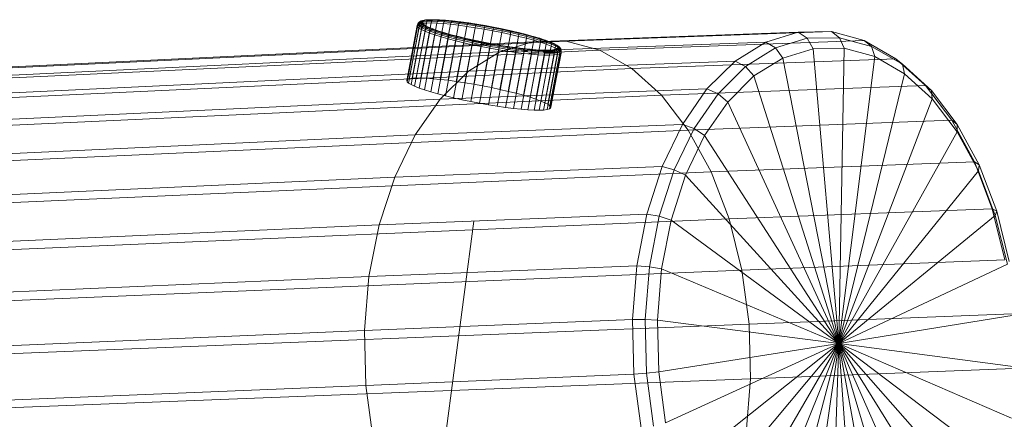
# Model space of a CAD drawing. Units: millimetres. Extents: x -3909 to 9223, y -6569 to 5344.
# Drawn here: x 767 to 981, y 220 to 306 of the extents above; entities that cross this region are included whole.
import ezdxf

# ---------------------------------------------------------------- set-up
doc = ezdxf.new("R2010")
doc.units = ezdxf.units.MM
doc.linetypes.add('K5LT32776', pattern=[0])
doc.linetypes.add('K5LT32785', pattern=[0])
doc.layers.get('0').update_dxf_attribs({"true_color": 0x3d8706})

# ---------------------------------------------------------------- blocks, each defined once
blk = doc.blocks.new('U0')
at = {"color": 151, "linetype": 'K5LT32776', "lineweight": 18, "true_color": 0x9ab9e5}
for p, q in [((878.26, 301.61), (935.89, 303.73)), ((943.09, 303.84), (885.56, 301.73)), ((928.85, 301.56), (935.89, 303.73)), ((943.09, 303.84), (935.89, 303.73)), ((937.83, 302.41), (935.89, 303.73)), ((943.09, 303.84), (950.25, 301.9)), ((943.09, 303.84), (944.85, 302.51)), ((878.26, 301.61), (709.89, 293.57)), ((717.26, 293.71), (885.56, 301.73)), ((878.26, 301.61), (871.12, 299.41)), ((928.85, 301.56), (871.12, 299.41)), ((878.26, 301.61), (885.56, 301.73)), ((892.81, 299.79), (885.56, 301.73)), ((892.81, 299.79), (950.25, 301.9)), ((928.85, 301.56), (922.19, 297.41)), ((928.85, 301.56), (930.96, 300.29)), ((937.83, 302.41), (930.96, 300.29)), ((937.83, 302.41), (944.85, 302.51)), ((937.83, 302.41), (939.11, 300.11)), ((951.83, 300.62), (944.85, 302.51)), ((945.84, 300.21), (944.85, 302.51)), ((951.83, 300.62), (950.25, 301.9)), ((957.12, 297.95), (950.25, 301.9)), ((702.69, 291.38), (871.12, 299.41)), ((892.81, 299.79), (724.57, 291.84)), ((864.36, 295.23), (871.12, 299.41)), ((892.81, 299.79), (899.78, 295.83)), ((924.46, 296.23), (930.96, 300.29)), ((932.53, 298.07), (930.96, 300.29)), ((932.53, 298.07), (939.11, 300.11)), ((945.84, 300.21), (939.11, 300.11)), ((944.69, 236.13), (939.11, 300.11)), ((944.69, 236.13), (945.84, 300.21)), ((945.84, 300.21), (952.53, 298.39)), ((951.83, 300.62), (958.55, 296.76)), ((951.83, 300.62), (952.53, 298.39)), ((864.36, 295.23), (922.19, 297.41)), ((957.12, 297.95), (899.78, 295.83)), ((916.1, 291.38), (922.19, 297.41)), ((924.46, 296.23), (922.19, 297.41)), ((932.53, 298.07), (926.29, 294.19)), ((944.69, 236.13), (932.53, 298.07)), ((944.69, 236.13), (952.53, 298.39)), ((958.98, 294.68), (952.53, 298.39)), ((957.12, 297.95), (963.53, 292.13)), ((957.12, 297.95), (958.55, 296.76)), ((864.36, 295.23), (695.86, 287.24)), ((731.59, 287.98), (899.78, 295.83)), ((864.36, 295.23), (858.19, 289.17)), ((906.26, 290), (899.78, 295.83)), ((924.46, 296.23), (918.51, 290.35)), ((924.46, 296.23), (926.29, 294.19)), ((964.81, 291.07), (958.55, 296.76)), ((958.98, 294.68), (958.55, 296.76)), ((920.59, 288.53), (926.29, 294.19)), ((944.69, 236.13), (926.29, 294.19)), ((944.69, 236.13), (958.98, 294.68)), ((958.98, 294.68), (965, 289.21)), ((916.1, 291.38), (858.19, 289.17)), ((906.26, 290), (963.53, 292.13)), ((916.1, 291.38), (910.77, 283.68)), ((916.1, 291.38), (918.51, 290.35)), ((964.81, 291.07), (963.53, 292.13)), ((969.25, 284.59), (963.53, 292.13)), ((964.81, 291.07), (970.41, 283.69)), ((964.81, 291.07), (965, 289.21)), ((689.62, 281.26), (858.19, 289.17)), ((906.26, 290), (738.11, 282.28)), ((852.79, 281.43), (858.19, 289.17)), ((906.26, 290), (912.05, 282.44)), ((913.31, 282.82), (918.51, 290.35)), ((920.59, 288.53), (915.58, 281.29)), ((920.59, 288.53), (918.51, 290.35)), ((944.69, 236.13), (920.59, 288.53)), ((944.69, 236.13), (965, 289.21)), ((970.39, 282.1), (965, 289.21)), ((969.25, 284.59), (912.05, 282.44)), ((969.25, 284.59), (974.14, 275.58)), ((969.25, 284.59), (970.41, 283.69)), ((743.93, 274.87), (912.05, 282.44)), ((852.79, 281.43), (910.77, 283.68)), ((906.38, 274.52), (910.77, 283.68)), ((913.31, 282.82), (909.01, 273.85)), ((913.31, 282.82), (910.77, 283.68)), ((916.99, 273.41), (912.05, 282.44)), ((913.31, 282.82), (915.58, 281.29)), ((944.69, 236.13), (970.39, 282.1)), ((970.39, 282.1), (970.41, 283.69)), ((970.39, 282.1), (975, 273.58)), ((975.19, 274.87), (970.41, 283.69)), ((852.79, 281.43), (684.15, 273.63)), ((852.79, 281.43), (848.33, 272.23)), ((911.45, 272.65), (915.58, 281.29)), ((944.69, 236.13), (915.58, 281.29)), ((906.38, 274.52), (848.33, 272.23)), ((906.38, 274.52), (903.03, 264.19)), ((905.73, 263.74), (909.01, 273.85)), ((906.38, 274.52), (909.01, 273.85)), ((911.45, 272.65), (909.01, 273.85)), ((916.99, 273.41), (974.14, 275.58)), ((944.69, 236.13), (975, 273.58)), ((975.19, 274.87), (974.14, 275.58)), ((978.01, 265.36), (974.14, 275.58)), ((975.19, 274.87), (975, 273.58)), ((978.67, 263.9), (975, 273.58)), ((975.19, 274.87), (978.99, 264.84)), ((679.63, 264.57), (848.33, 272.23)), ((916.99, 273.41), (748.89, 266.02)), ((844.93, 261.87), (848.33, 272.23)), ((911.45, 272.65), (908.29, 262.9)), ((944.69, 236.13), (911.45, 272.65)), ((916.99, 273.41), (920.9, 263.16)), ((978.01, 265.36), (920.9, 263.16)), ((978.01, 265.36), (980.78, 254.24)), ((978.01, 265.36), (978.99, 264.84)), ((752.81, 255.97), (920.9, 263.16)), ((844.93, 261.87), (903.03, 264.19)), ((900.86, 253), (903.03, 264.19)), ((905.73, 263.74), (903.03, 264.19)), ((905.73, 263.74), (903.61, 252.77)), ((905.73, 263.74), (908.29, 262.9)), ((906.24, 252.3), (908.29, 262.9)), ((944.69, 236.13), (908.29, 262.9)), ((923.69, 252.02), (920.9, 263.16)), ((944.69, 236.13), (978.67, 263.9)), ((978.67, 263.9), (978.99, 264.84)), ((978.67, 263.9), (981.29, 253.36)), ((981.7, 253.94), (978.99, 264.84)), ((844.93, 261.87), (676.19, 254.38)), ((844.93, 261.87), (842.73, 250.64)), ((900.86, 253), (842.73, 250.64)), ((900.86, 253), (899.91, 241.29)), ((900.86, 253), (903.61, 252.77)), ((902.67, 241.28), (903.61, 252.77)), ((906.24, 252.3), (903.61, 252.77)), ((906.24, 252.3), (905.33, 241.19)), ((944.69, 236.13), (906.24, 252.3)), ((923.69, 252.02), (980.78, 254.24)), ((944.69, 236.13), (981.29, 253.36)), ((673.94, 243.34), (842.73, 250.64)), ((923.69, 252.02), (755.6, 245.05)), ((841.75, 238.9), (842.73, 250.64)), ((923.69, 252.02), (925.26, 240.32)), ((982.34, 242.57), (925.26, 240.32)), ((944.69, 236.13), (982.77, 242.29)), ((757.15, 233.56), (925.26, 240.32)), ((841.75, 238.9), (899.91, 241.29)), ((900.23, 229.41), (899.91, 241.29)), ((902.67, 241.28), (899.91, 241.29)), ((902.67, 241.28), (902.99, 229.64)), ((902.67, 241.28), (905.33, 241.19)), ((905.64, 229.93), (905.33, 241.19)), ((944.69, 236.13), (905.33, 241.19)), ((925.57, 228.42), (925.26, 240.32)), ((841.75, 238.9), (672.93, 231.8)), ((841.75, 238.9), (842.07, 226.99)), ((944.69, 236.13), (905.64, 229.93)), ((944.69, 236.13), (907.11, 218.85)), ((944.69, 236.13), (909.74, 208.31)), ((944.69, 236.13), (913.41, 198.63)), ((944.69, 236.13), (918.02, 190.12)), ((944.69, 236.13), (923.41, 183.01)), ((944.69, 236.13), (929.42, 177.53)), ((944.69, 236.13), (935.87, 173.82)), ((944.69, 236.13), (942.56, 172.01)), ((944.69, 236.13), (949.3, 172.11)), ((944.69, 236.13), (983.07, 231.02)), ((944.69, 236.13), (982.17, 219.92)), ((944.69, 236.13), (980.12, 209.32)), ((944.69, 236.13), (976.96, 199.56)), ((944.69, 236.13), (972.82, 190.92)), ((944.69, 236.13), (967.82, 183.68)), ((944.69, 236.13), (962.11, 178.03)), ((944.69, 236.13), (955.88, 174.14)), ((900.23, 229.41), (842.07, 226.99)), ((900.23, 229.41), (902.99, 229.64)), ((900.23, 229.41), (901.78, 217.74)), ((905.64, 229.93), (902.99, 229.64)), ((904.51, 218.18), (902.99, 229.64)), ((905.64, 229.93), (907.11, 218.85)), ((925.57, 228.42), (982.66, 230.69)), ((673.21, 220.11), (842.07, 226.99)), ((925.57, 228.42), (757.43, 221.87)), ((843.63, 215.29), (842.07, 226.99)), ((925.57, 228.42), (924.6, 216.68))]:
    blk.add_line(p, q, dxfattribs=at)
blk = doc.blocks.new('U106')
at = {"color": 136, "linetype": 'K5LT32785', "lineweight": 18, "true_color": 0x068771}
blk.add_line((865.48, 262.66), (847.63, 127.42), dxfattribs=at)
blk = doc.blocks.new('U108')
at = {"color": 136, "linetype": 'K5LT32785', "lineweight": 18, "true_color": 0x068771}
for p, q in [((852.11, 293.69), (854.36, 305.63)), ((852.96, 293.75), (855.2, 305.69)), ((853.54, 305.77), (853.32, 305.53)), ((853.32, 305.53), (853.48, 305.73)), ((853.35, 305.36), (853.48, 305.73)), ((853.69, 305.98), (853.48, 305.73)), ((853.48, 305.73), (853.87, 305.9)), ((853.54, 305.77), (853.69, 305.98)), ((853.54, 305.77), (853.85, 305.88)), ((853.62, 305.52), (853.54, 305.77)), ((853.62, 305.52), (853.92, 305.64)), ((853.69, 305.98), (854.08, 306.14)), ((853.69, 305.98), (854, 306.09)), ((853.74, 305.52), (853.87, 305.9)), ((853.74, 305.52), (854.36, 305.63)), ((854, 306.09), (853.85, 305.88)), ((854.25, 305.87), (853.85, 305.88)), ((853.85, 305.88), (853.92, 305.64)), ((854.08, 306.14), (853.87, 305.9)), ((853.87, 305.9), (854.49, 306.01)), ((854.32, 305.63), (853.92, 305.64)), ((853.92, 305.64), (854.23, 305.35)), ((854.38, 306.25), (854, 306.09)), ((854.4, 306.06), (854, 306.09)), ((854, 293.76), (856.25, 305.7)), ((854.08, 306.14), (854.69, 306.25)), ((854.08, 306.14), (854.38, 306.25)), ((854.4, 306.06), (854.25, 305.87)), ((854.25, 305.87), (854.32, 305.63)), ((854.32, 305.63), (854.62, 305.35)), ((854.36, 305.63), (854.49, 306.01)), ((854.36, 305.63), (855.2, 305.69)), ((854.98, 306.35), (854.38, 306.25)), ((854.77, 306.22), (854.38, 306.25)), ((854.77, 306.22), (854.4, 306.06)), ((854.69, 306.25), (854.49, 306.01)), ((854.49, 306.01), (855.33, 306.07)), ((854.69, 306.25), (854.98, 306.35)), ((854.69, 306.25), (855.52, 306.31)), ((855.36, 306.32), (854.77, 306.22)), ((855.8, 306.41), (854.98, 306.35)), ((855.36, 306.32), (854.98, 306.35)), ((855.2, 305.69), (855.33, 306.07)), ((855.2, 305.69), (856.25, 305.7)), ((855.24, 293.71), (857.49, 305.65)), ((855.52, 306.31), (855.33, 306.07)), ((855.33, 306.07), (856.37, 306.08)), ((856.15, 306.38), (855.36, 306.32)), ((855.52, 306.31), (855.8, 306.41)), ((855.52, 306.31), (856.56, 306.31)), ((856.81, 306.42), (855.8, 306.41)), ((856.15, 306.38), (855.8, 306.41)), ((857.14, 306.39), (856.15, 306.38)), ((856.25, 305.7), (856.37, 306.08)), ((856.25, 305.7), (857.49, 305.65)), ((856.56, 306.31), (856.37, 306.08)), ((856.37, 306.08), (857.6, 306.03)), ((856.56, 306.31), (856.81, 306.42)), ((856.56, 306.31), (857.78, 306.27)), ((858.01, 306.37), (856.81, 306.42)), ((857.14, 306.39), (856.81, 306.42)), ((858.31, 306.34), (857.14, 306.39)), ((857.49, 305.65), (857.6, 306.03)), ((857.49, 305.65), (858.9, 305.56)), ((857.78, 306.27), (857.6, 306.03)), ((857.6, 306.03), (859.01, 305.93)), ((857.78, 306.27), (858.01, 306.37)), ((857.78, 306.27), (859.17, 306.17)), ((859.38, 306.28), (858.01, 306.37)), ((858.31, 306.34), (858.01, 306.37)), ((859.64, 306.25), (858.31, 306.34)), ((858.9, 305.56), (859.01, 305.93)), ((859.17, 306.17), (859.01, 305.93)), ((859.01, 305.93), (860.56, 305.78)), ((859.17, 306.17), (859.38, 306.28)), ((859.17, 306.17), (860.71, 306.03)), ((860.89, 306.14), (859.38, 306.28)), ((859.64, 306.25), (859.38, 306.28)), ((861.11, 306.11), (859.64, 306.25)), ((860.46, 305.41), (860.56, 305.78)), ((860.71, 306.03), (860.56, 305.78)), ((860.56, 305.78), (862.25, 305.59)), ((860.71, 306.03), (860.89, 306.14)), ((860.71, 306.03), (862.37, 305.83)), ((862.52, 305.95), (860.89, 306.14)), ((861.11, 306.11), (860.89, 306.14)), ((862.7, 305.93), (861.11, 306.11)), ((862.37, 305.83), (862.25, 305.59)), ((862.37, 305.83), (862.52, 305.95)), ((862.37, 305.83), (864.13, 305.59)), ((864.25, 305.71), (862.52, 305.95)), ((862.7, 305.93), (862.52, 305.95)), ((864.38, 305.7), (862.7, 305.93)), ((864.13, 305.59), (864.25, 305.71)), ((866.05, 305.44), (864.25, 305.71)), ((864.38, 305.7), (864.25, 305.71)), ((866.14, 305.43), (864.38, 305.7)), ((850.94, 293.2), (853.19, 305.15)), ((851.02, 292.95), (853.27, 304.89)), ((851.1, 293.41), (853.35, 305.36)), ((851.33, 292.65), (853.58, 304.6)), ((851.49, 293.58), (853.74, 305.52)), ((851.88, 292.32), (854.13, 304.27)), ((852.65, 291.96), (854.9, 303.9)), ((853.19, 305.15), (853.32, 305.53)), ((853.19, 305.15), (853.35, 305.36)), ((853.27, 304.89), (853.19, 305.15)), ((853.27, 304.89), (853.4, 305.27)), ((853.58, 304.6), (853.27, 304.89)), ((853.4, 305.27), (853.32, 305.53)), ((853.35, 305.36), (853.74, 305.52)), ((853.62, 305.52), (853.4, 305.27)), ((853.71, 304.98), (853.4, 305.27)), ((853.58, 304.6), (853.71, 304.98)), ((854.13, 304.27), (853.58, 304.6)), ((853.92, 305.23), (853.62, 305.52)), ((853.63, 291.57), (855.87, 303.52)), ((853.92, 305.23), (853.71, 304.98)), ((854.25, 304.65), (853.71, 304.98)), ((853.92, 305.23), (854.23, 305.35)), ((854.46, 304.9), (853.92, 305.23)), ((854.13, 304.27), (854.25, 304.65)), ((854.9, 303.9), (854.13, 304.27)), ((854.62, 305.35), (854.23, 305.35)), ((854.23, 305.35), (854.76, 305.03)), ((854.46, 304.9), (854.25, 304.65)), ((855.02, 304.29), (854.25, 304.65)), ((854.46, 304.9), (854.76, 305.03)), ((855.22, 304.55), (854.46, 304.9)), ((854.62, 305.35), (855.14, 305.04)), ((855.14, 305.04), (854.76, 305.03)), ((854.76, 305.03), (855.5, 304.68)), ((854.9, 303.9), (855.02, 304.29)), ((855.87, 303.52), (854.9, 303.9)), ((855.22, 304.55), (855.02, 304.29)), ((855.99, 303.9), (855.02, 304.29)), ((855.14, 305.04), (855.86, 304.69)), ((855.22, 304.55), (855.5, 304.68)), ((856.19, 304.16), (855.22, 304.55)), ((855.86, 304.69), (855.5, 304.68)), ((855.5, 304.68), (856.45, 304.31)), ((855.86, 304.69), (856.78, 304.33)), ((855.87, 303.52), (855.99, 303.9)), ((857.05, 303.11), (855.87, 303.52)), ((856.19, 304.16), (855.99, 303.9)), ((857.17, 303.49), (855.99, 303.9)), ((856.19, 304.16), (856.45, 304.31)), ((857.34, 303.76), (856.19, 304.16)), ((856.78, 304.33), (856.45, 304.31)), ((856.45, 304.31), (857.59, 303.91)), ((856.65, 293.61), (858.9, 305.56)), ((856.78, 304.33), (857.89, 303.94)), ((857.05, 303.11), (857.17, 303.49)), ((857.34, 303.76), (857.17, 303.49)), ((858.52, 303.07), (857.17, 303.49)), ((857.34, 303.76), (857.59, 303.91)), ((858.68, 303.34), (857.34, 303.76)), ((857.89, 303.94), (857.59, 303.91)), ((857.59, 303.91), (858.9, 303.5)), ((857.89, 303.94), (859.17, 303.55)), ((858.21, 293.46), (860.46, 305.41)), ((858.68, 303.34), (858.9, 303.5)), ((858.9, 305.56), (860.46, 305.41)), ((859.17, 303.55), (858.9, 303.5)), ((858.9, 303.5), (860.36, 303.09)), ((859.17, 303.55), (860.59, 303.14)), ((859.9, 293.27), (862.15, 305.21)), ((860.46, 305.41), (862.15, 305.21)), ((861.69, 293.02), (863.94, 304.97)), ((862.15, 305.21), (862.25, 305.59)), ((862.15, 305.21), (863.94, 304.97)), ((862.25, 305.59), (864.03, 305.35)), ((863.55, 292.74), (865.8, 304.68)), ((863.94, 304.97), (864.03, 305.35)), ((863.94, 304.97), (865.8, 304.68)), ((864.13, 305.59), (864.03, 305.35)), ((864.03, 305.35), (865.88, 305.06)), ((864.13, 305.59), (865.97, 305.31)), ((865.46, 292.42), (867.71, 304.36)), ((865.8, 304.68), (865.88, 305.06)), ((865.8, 304.68), (867.71, 304.36)), ((865.97, 305.31), (865.88, 305.06)), ((865.88, 305.06), (867.79, 304.74)), ((865.97, 305.31), (866.05, 305.44)), ((865.97, 305.31), (867.85, 305)), ((867.9, 305.12), (866.05, 305.44)), ((866.14, 305.43), (866.05, 305.44)), ((867.94, 305.13), (866.14, 305.43)), ((867.39, 292.06), (869.63, 304.01)), ((867.71, 304.36), (867.79, 304.74)), ((867.71, 304.36), (869.63, 304.01)), ((867.85, 305), (867.79, 304.74)), ((867.79, 304.74), (869.7, 304.39)), ((867.85, 305), (867.9, 305.12)), ((867.85, 305), (869.75, 304.65)), ((867.94, 305.13), (867.9, 305.12)), ((869.77, 304.78), (867.9, 305.12)), ((869.76, 304.79), (867.94, 305.13)), ((869.3, 291.68), (871.55, 303.63)), ((869.63, 304.01), (869.7, 304.39)), ((869.63, 304.01), (871.55, 303.63)), ((869.75, 304.65), (869.7, 304.39)), ((869.7, 304.39), (871.61, 304.01)), ((869.75, 304.65), (869.77, 304.78)), ((869.75, 304.65), (871.63, 304.27)), ((871.56, 304.43), (869.76, 304.79)), ((869.76, 304.79), (869.77, 304.78)), ((871.62, 304.41), (869.77, 304.78)), ((871.55, 303.63), (871.61, 304.01)), ((871.55, 303.63), (873.42, 303.22)), ((873.32, 304.05), (871.56, 304.43)), ((871.56, 304.43), (871.62, 304.41)), ((871.63, 304.27), (871.61, 304.01)), ((871.61, 304.01), (873.48, 303.61)), ((873.43, 304.02), (871.62, 304.41)), ((871.63, 304.27), (871.62, 304.41)), ((871.63, 304.27), (873.48, 303.87)), ((875.02, 303.66), (873.32, 304.05)), ((873.32, 304.05), (873.43, 304.02)), ((873.42, 303.22), (873.48, 303.61)), ((875.17, 303.62), (873.43, 304.02)), ((873.48, 303.87), (873.43, 304.02)), ((873.48, 303.87), (873.48, 303.61)), ((873.48, 303.87), (875.26, 303.46)), ((873.48, 303.61), (875.27, 303.19)), ((876.63, 303.25), (875.02, 303.66)), ((875.02, 303.66), (875.17, 303.62)), ((876.82, 303.2), (875.17, 303.62)), ((875.26, 303.46), (875.17, 303.62)), ((854.8, 291.16), (857.05, 303.11)), ((856.16, 290.74), (858.41, 302.69)), ((858.41, 302.69), (857.05, 303.11)), ((857.67, 290.31), (859.92, 302.26)), ((858.41, 302.69), (858.52, 303.07)), ((859.92, 302.26), (858.41, 302.69)), ((858.68, 303.34), (858.52, 303.07)), ((860.02, 302.64), (858.52, 303.07)), ((860.17, 302.92), (858.68, 303.34)), ((859.32, 289.88), (861.56, 301.83)), ((859.92, 302.26), (860.02, 302.64)), ((861.56, 301.83), (859.92, 302.26)), ((860.17, 302.92), (860.02, 302.64)), ((861.66, 302.22), (860.02, 302.64)), ((860.17, 302.92), (860.36, 303.09)), ((861.79, 302.5), (860.17, 302.92)), ((860.59, 303.14), (860.36, 303.09)), ((860.36, 303.09), (861.96, 302.67)), ((860.59, 303.14), (862.15, 302.74)), ((861.07, 289.46), (863.32, 301.4)), ((861.56, 301.83), (861.66, 302.22)), ((863.32, 301.4), (861.56, 301.83)), ((861.79, 302.5), (861.66, 302.22)), ((863.42, 301.79), (861.66, 302.22)), ((861.79, 302.5), (861.96, 302.67)), ((863.53, 302.08), (861.79, 302.5)), ((862.15, 302.74), (861.96, 302.67)), ((861.96, 302.67), (863.66, 302.26)), ((862.15, 302.74), (863.8, 302.34)), ((863.32, 301.4), (863.42, 301.79)), ((865.16, 300.99), (863.32, 301.4)), ((863.53, 302.08), (863.42, 301.79)), ((865.25, 301.38), (863.42, 301.79)), ((863.53, 302.08), (863.66, 302.26)), ((865.34, 301.67), (863.53, 302.08)), ((863.8, 302.34), (863.66, 302.26)), ((863.66, 302.26), (865.44, 301.86)), ((863.8, 302.34), (865.54, 301.95)), ((865.16, 300.99), (865.25, 301.38)), ((865.34, 301.67), (865.25, 301.38)), ((867.14, 300.99), (865.25, 301.38)), ((865.34, 301.67), (865.44, 301.86)), ((867.21, 301.29), (865.34, 301.67)), ((865.54, 301.95), (865.44, 301.86)), ((865.44, 301.86), (867.27, 301.48)), ((865.54, 301.95), (867.33, 301.58)), ((867.21, 301.29), (867.27, 301.48)), ((867.33, 301.58), (867.27, 301.48)), ((867.27, 301.48), (869.13, 301.12)), ((867.33, 301.58), (869.14, 301.23)), ((871.17, 291.28), (873.42, 303.22)), ((872.98, 290.86), (875.22, 302.8)), ((873.42, 303.22), (875.22, 302.8)), ((874.68, 290.43), (876.93, 302.38)), ((875.22, 302.8), (875.27, 303.19)), ((875.22, 302.8), (876.93, 302.38)), ((875.26, 303.46), (875.27, 303.19)), ((875.26, 303.46), (876.94, 303.04)), ((875.27, 303.19), (876.97, 302.76)), ((876.26, 290), (878.51, 301.95)), ((878.12, 302.85), (876.63, 303.25)), ((876.63, 303.25), (876.82, 303.2)), ((878.36, 302.79), (876.82, 303.2)), ((876.94, 303.04), (876.82, 303.2)), ((876.93, 302.38), (876.97, 302.76)), ((876.93, 302.38), (878.51, 301.95)), ((876.94, 303.04), (876.97, 302.76)), ((876.94, 303.04), (878.5, 302.61)), ((876.97, 302.76), (878.55, 302.33)), ((877.7, 289.58), (879.95, 301.52)), ((879.48, 302.45), (878.12, 302.85)), ((878.12, 302.85), (878.36, 302.79)), ((879.75, 302.37), (878.36, 302.79)), ((878.5, 302.61), (878.36, 302.79)), ((878.5, 302.61), (878.55, 302.33)), ((878.5, 302.61), (879.91, 302.19)), ((878.51, 301.95), (878.55, 302.33)), ((878.51, 301.95), (879.95, 301.52)), ((878.55, 302.33), (879.98, 301.91)), ((880.67, 302.05), (879.48, 302.45)), ((879.48, 302.45), (879.75, 302.37)), ((880.97, 301.97), (879.75, 302.37)), ((879.91, 302.19), (879.75, 302.37)), ((879.91, 302.19), (879.98, 301.91)), ((879.91, 302.19), (881.16, 301.78)), ((879.95, 301.52), (879.98, 301.91)), ((879.95, 301.52), (881.22, 301.1)), ((879.98, 301.91), (881.24, 301.5)), ((881.69, 301.68), (880.67, 302.05)), ((880.67, 302.05), (880.97, 301.97)), ((882.02, 301.58), (880.97, 301.97)), ((881.16, 301.78), (880.97, 301.97)), ((881.16, 301.78), (881.24, 301.5)), ((881.16, 301.78), (882.23, 301.39)), ((881.22, 301.1), (881.24, 301.5)), ((881.24, 301.5), (882.32, 301.1)), ((882.52, 301.32), (881.69, 301.68)), ((881.69, 301.68), (882.02, 301.58)), ((882.87, 301.22), (882.02, 301.58)), ((882.23, 301.39), (882.02, 301.58)), ((882.23, 301.39), (882.32, 301.1)), ((882.23, 301.39), (883.09, 301.02)), ((862.92, 289.05), (865.16, 300.99)), ((864.81, 288.65), (867.06, 300.6)), ((867.06, 300.6), (865.16, 300.99)), ((866.74, 288.29), (868.98, 300.23)), ((867.06, 300.6), (867.14, 300.99)), ((868.98, 300.23), (867.06, 300.6)), ((867.21, 301.29), (867.14, 300.99)), ((869.06, 300.62), (867.14, 300.99)), ((869.11, 300.92), (867.21, 301.29)), ((868.66, 287.95), (870.9, 299.89)), ((868.98, 300.23), (869.06, 300.62)), ((870.9, 299.89), (868.98, 300.23)), ((869.11, 300.92), (869.06, 300.62)), ((870.97, 300.29), (869.06, 300.62)), ((869.11, 300.92), (869.13, 301.12)), ((871, 300.59), (869.11, 300.92)), ((869.14, 301.23), (869.13, 301.12)), ((869.13, 301.12), (870.99, 300.8)), ((869.14, 301.23), (870.95, 300.91)), ((870.55, 287.64), (872.79, 299.59)), ((870.9, 299.89), (870.97, 300.29)), ((872.79, 299.59), (870.9, 299.89)), ((870.95, 300.91), (872.73, 300.62)), ((870.95, 300.91), (870.99, 300.8)), ((871, 300.59), (870.97, 300.29)), ((872.85, 299.98), (870.97, 300.29)), ((871, 300.59), (870.99, 300.8)), ((870.99, 300.8), (872.82, 300.5)), ((872.86, 300.29), (871, 300.59)), ((872.38, 287.38), (874.62, 299.32)), ((872.73, 300.62), (874.46, 300.37)), ((872.73, 300.62), (872.82, 300.5)), ((872.79, 299.59), (872.85, 299.98)), ((874.62, 299.32), (872.79, 299.59)), ((872.86, 300.29), (872.82, 300.5)), ((872.82, 300.5), (874.59, 300.25)), ((872.86, 300.29), (872.85, 299.98)), ((874.68, 299.72), (872.85, 299.98)), ((874.67, 300.03), (872.86, 300.29)), ((874.46, 300.37), (876.1, 300.17)), ((874.46, 300.37), (874.59, 300.25)), ((874.67, 300.03), (874.59, 300.25)), ((874.59, 300.25), (876.28, 300.03)), ((874.62, 299.32), (874.68, 299.72)), ((876.36, 299.1), (874.62, 299.32)), ((876.38, 299.81), (874.67, 300.03)), ((874.67, 300.03), (874.68, 299.72)), ((876.41, 299.5), (874.68, 299.72)), ((876.1, 300.17), (877.63, 300)), ((876.1, 300.17), (876.28, 300.03)), ((876.38, 299.81), (876.28, 300.03)), ((876.28, 300.03), (877.85, 299.87)), ((876.36, 299.1), (876.41, 299.5)), ((877.99, 299.64), (876.38, 299.81)), ((876.38, 299.81), (876.41, 299.5)), ((878.03, 299.33), (876.41, 299.5)), ((877.63, 300), (879.04, 299.89)), ((877.63, 300), (877.85, 299.87)), ((877.99, 299.64), (877.85, 299.87)), ((877.85, 299.87), (879.29, 299.75)), ((879.45, 299.52), (877.99, 299.64)), ((877.99, 299.64), (878.03, 299.33)), ((877.99, 298.93), (878.03, 299.33)), ((879.51, 299.21), (878.03, 299.33)), ((878.97, 289.16), (881.22, 301.1)), ((880.29, 299.82), (879.04, 299.89)), ((879.04, 299.89), (879.29, 299.75)), ((879.45, 299.52), (879.29, 299.75)), ((880.58, 299.68), (879.29, 299.75)), ((880.76, 299.45), (879.45, 299.52)), ((879.45, 299.52), (879.51, 299.21)), ((879.48, 298.81), (879.51, 299.21)), ((880.84, 299.13), (879.51, 299.21)), ((880.05, 288.76), (882.3, 300.7)), ((880.29, 299.82), (881.37, 299.8)), ((880.29, 299.82), (880.58, 299.68)), ((880.58, 299.68), (881.69, 299.66)), ((880.76, 299.45), (880.58, 299.68)), ((881.89, 299.43), (880.76, 299.45)), ((880.76, 299.45), (880.84, 299.13)), ((880.92, 288.38), (883.17, 300.33)), ((881.22, 301.1), (882.3, 300.7)), ((881.37, 299.8), (882.26, 299.83)), ((881.37, 299.8), (881.69, 299.66)), ((881.58, 288.04), (883.83, 299.98)), ((881.69, 299.66), (882.6, 299.69)), ((881.89, 299.43), (881.69, 299.66)), ((882.82, 299.46), (881.89, 299.43)), ((881.89, 299.43), (881.98, 299.12)), ((882.01, 287.72), (884.26, 299.67)), ((882.21, 287.45), (884.46, 299.39)), ((882.26, 299.83), (882.95, 299.91)), ((882.26, 299.83), (882.6, 299.69)), ((882.3, 300.7), (882.32, 301.1)), ((882.3, 300.7), (883.17, 300.33)), ((882.32, 301.1), (883.19, 300.72)), ((883.14, 301), (882.52, 301.32)), ((882.52, 301.32), (882.87, 301.22)), ((882.6, 299.69), (883.31, 299.78)), ((882.82, 299.46), (882.6, 299.69)), ((882.82, 299.46), (883.54, 299.55)), ((882.82, 299.46), (882.92, 299.15)), ((883.5, 300.88), (882.87, 301.22)), ((883.09, 301.02), (882.87, 301.22)), ((882.92, 299.15), (883.65, 299.23)), ((882.95, 299.91), (883.43, 300.04)), ((882.95, 299.91), (883.31, 299.78)), ((883.09, 301.02), (883.19, 300.72)), ((883.09, 301.02), (883.74, 300.68)), ((883.54, 300.7), (883.14, 301)), ((883.14, 301), (883.5, 300.88)), ((883.17, 300.33), (883.19, 300.72)), ((883.17, 300.33), (883.83, 299.98)), ((883.19, 300.72), (883.85, 300.38)), ((883.31, 299.78), (883.8, 299.91)), ((883.54, 299.55), (883.31, 299.78)), ((883.43, 300.04), (883.69, 300.22)), ((883.43, 300.04), (883.8, 299.91)), ((883.92, 300.58), (883.5, 300.88)), ((883.74, 300.68), (883.5, 300.88)), ((883.73, 300.44), (883.54, 300.7)), ((883.54, 300.7), (883.92, 300.58)), ((884.05, 299.68), (883.54, 299.55)), ((883.54, 299.55), (883.65, 299.23)), ((883.63, 298.83), (883.65, 299.23)), ((884.16, 299.37), (883.65, 299.23)), ((883.69, 300.22), (883.73, 300.44)), ((883.69, 300.22), (884.07, 300.09)), ((883.73, 300.44), (884.11, 300.31)), ((883.74, 300.68), (883.85, 300.38)), ((883.74, 300.68), (884.16, 300.37)), ((883.8, 299.91), (884.07, 300.09)), ((884.05, 299.68), (883.8, 299.91)), ((883.83, 299.98), (883.85, 300.38)), ((883.83, 299.98), (884.26, 299.67)), ((883.85, 300.38), (884.28, 300.06)), ((884.11, 300.31), (883.92, 300.58)), ((884.16, 300.37), (883.92, 300.58)), ((884.32, 299.87), (884.05, 299.68)), ((884.05, 299.68), (884.16, 299.37)), ((884.07, 300.09), (884.11, 300.31)), ((884.32, 299.87), (884.07, 300.09)), ((884.36, 300.1), (884.11, 300.31)), ((884.14, 298.97), (884.16, 299.37)), ((884.16, 300.37), (884.28, 300.06)), ((884.16, 300.37), (884.36, 300.1)), ((884.43, 299.56), (884.16, 299.37)), ((884.26, 299.67), (884.28, 300.06)), ((884.26, 299.67), (884.46, 299.39)), ((884.28, 300.06), (884.47, 299.79)), ((884.36, 300.1), (884.32, 299.87)), ((884.32, 299.87), (884.43, 299.56)), ((884.36, 300.1), (884.47, 299.79)), ((884.42, 299.16), (884.43, 299.56)), ((884.46, 299.39), (884.42, 299.16)), ((884.47, 299.79), (884.43, 299.56)), ((884.46, 299.39), (884.47, 299.79)), ((874.12, 287.16), (876.36, 299.1)), ((875.74, 286.99), (877.99, 298.93)), ((877.99, 298.93), (876.36, 299.1)), ((877.23, 286.86), (879.48, 298.81)), ((879.48, 298.81), (877.99, 298.93)), ((878.56, 286.79), (880.81, 298.73)), ((880.81, 298.73), (879.48, 298.81)), ((879.7, 286.77), (881.95, 298.71)), ((880.65, 286.8), (882.9, 298.75)), ((880.81, 298.73), (880.84, 299.13)), ((881.95, 298.71), (880.81, 298.73)), ((881.98, 299.12), (880.84, 299.13)), ((881.38, 286.89), (883.63, 298.83)), ((881.89, 287.03), (884.14, 298.97)), ((881.95, 298.71), (881.98, 299.12)), ((882.9, 298.75), (881.95, 298.71)), ((882.92, 299.15), (881.98, 299.12)), ((882.17, 287.21), (884.42, 299.16)), ((882.9, 298.75), (882.92, 299.15)), ((882.9, 298.75), (883.63, 298.83)), ((884.14, 298.97), (883.63, 298.83)), ((884.42, 299.16), (884.14, 298.97)), ((850.94, 293.2), (851.1, 293.41)), ((851.02, 292.95), (850.94, 293.2)), ((851.33, 292.65), (851.02, 292.95)), ((851.1, 293.41), (851.49, 293.58)), ((851.49, 293.58), (852.11, 293.69)), ((852.11, 293.69), (852.96, 293.75)), ((852.96, 293.75), (854, 293.76)), ((854, 293.76), (855.24, 293.71)), ((855.24, 293.71), (856.65, 293.61)), ((856.65, 293.61), (858.21, 293.46)), ((858.21, 293.46), (859.9, 293.27)), ((859.9, 293.27), (861.69, 293.02)), ((861.69, 293.02), (863.55, 292.74)), ((851.88, 292.32), (851.33, 292.65)), ((852.65, 291.96), (851.88, 292.32)), ((853.63, 291.57), (852.65, 291.96)), ((854.8, 291.16), (853.63, 291.57)), ((856.16, 290.74), (854.8, 291.16)), ((857.67, 290.31), (856.16, 290.74)), ((863.55, 292.74), (865.46, 292.42)), ((865.46, 292.42), (867.39, 292.06)), ((867.39, 292.06), (869.3, 291.68)), ((869.3, 291.68), (871.17, 291.28)), ((871.17, 291.28), (872.98, 290.86)), ((872.98, 290.86), (874.68, 290.43)), ((859.32, 289.88), (857.67, 290.31)), ((861.07, 289.46), (859.32, 289.88)), ((862.92, 289.05), (861.07, 289.46)), ((864.81, 288.65), (862.92, 289.05)), ((866.74, 288.29), (864.81, 288.65)), ((874.68, 290.43), (876.26, 290)), ((876.26, 290), (877.7, 289.58)), ((877.7, 289.58), (878.97, 289.16)), ((878.97, 289.16), (880.05, 288.76)), ((880.05, 288.76), (880.92, 288.38)), ((868.66, 287.95), (866.74, 288.29)), ((870.55, 287.64), (868.66, 287.95)), ((872.38, 287.38), (870.55, 287.64)), ((874.12, 287.16), (872.38, 287.38)), ((875.74, 286.99), (874.12, 287.16)), ((877.23, 286.86), (875.74, 286.99)), ((878.56, 286.79), (877.23, 286.86)), ((879.7, 286.77), (878.56, 286.79)), ((880.65, 286.8), (879.7, 286.77)), ((880.65, 286.8), (881.38, 286.89)), ((880.92, 288.38), (881.58, 288.04)), ((881.89, 287.03), (881.38, 286.89)), ((881.58, 288.04), (882.01, 287.72)), ((882.17, 287.21), (881.89, 287.03)), ((882.01, 287.72), (882.21, 287.45)), ((882.21, 287.45), (882.17, 287.21))]:
    blk.add_line(p, q, dxfattribs=at)
blk = doc.blocks.new('U107')
blk.add_blockref('U108', (0, 0))

msp = doc.modelspace()

# ---------------------------------------------------------------- block references
for name in ['U107', 'U0', 'U106']:
    msp.add_blockref(name, (0, 0))

doc.saveas('drawing.dxf')
